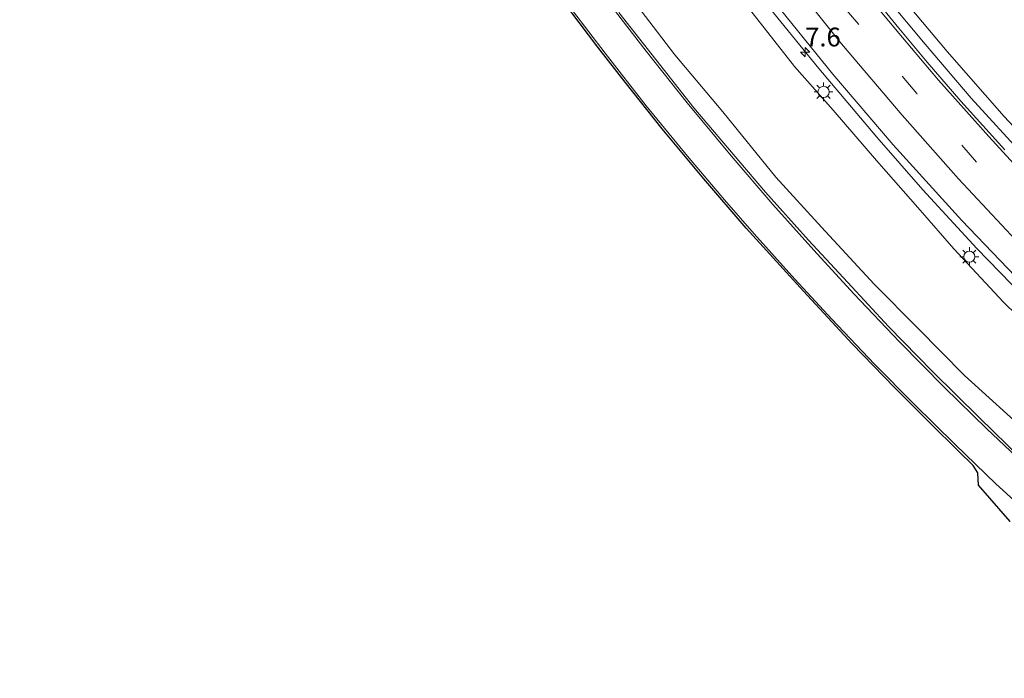
# Model space of a CAD drawing. Units: metres. Extents: x 169994 to 180003, y 447104 to 450001.
# Drawn here: x 170319 to 170450, y 448335 to 448423 of the extents above; entities that cross this region are included whole.
import ezdxf
from ezdxf.enums import TextEntityAlignment as Align

# ---------------------------------------------------------------- set-up
doc = ezdxf.new("R2010")
doc.units = ezdxf.units.M
doc.linetypes.add('VW-3-9_STREEP', pattern=[12, 3, -9])
doc.layers.get('0').update_dxf_attribs({"lineweight": 25})
for name, color, linetype, lineweight in [('B-ME-AM-KILOMETR-S-B1', 7, 'Continuous', 18), ('B-ME-BV-GELEIDECONSTRUCTIE-GELEIDERAIL-L-B1', 213, 'BV-GELEIDERAIL', 18), ('B-ME-GW-KRUINLIJN-L-B1', 93, 'Continuous', 18), ('B-ME-GW-TEENLIJN-L-B1', 93, 'Continuous', 18), ('B-ME-IE-GRASLAND-GV-B6', 93, 'Continuous', 18), ('B-ME-IE-MEUBILAIR_WEGMEUBILAIR-LICHTMAST-S-B1', 8, 'Continuous', 18), ('B-ME-KG-KADASTRAAL-OPNAMEDTMGRENS-L-B1', 10, 'Continuous', 25), ('B-ME-VH-VERH_SOORT-BITUMEN-GV-B6', 8, 'IE-TERREINAFSCHEIDING-NATUURLIJK-HOUTWAL', 18), ('B-ME-VW-MARKERING-39STREEP-015-L-B1', 255, 'VW-3-9_STREEP', 18), ('B-ME-VW-MARKERING-STREEP-015-L-B1', 7, 'Continuous', 18)]:
    doc.layers.add(name, color=color, linetype=linetype, lineweight=lineweight)
doc.styles.add('NLCS-ISO', font='NLCS-ISO.TTF')
doc.linetypes.add('BV-GELEIDERAIL', pattern='A,10,-3,[108,NLCS.SHX,S=1,R=0,X=0,Y=0],-3', length=16)
doc.linetypes.add('IE-TERREINAFSCHEIDING-NATUURLIJK-HOUTWAL', pattern='A,7,-1.5,[67,NLCS.SHX,S=0.75,R=45,X=0,Y=0],-1.5,7,-1.5,[70,NLCS.SHX,S=0.75,R=0,X=0,Y=0],-1.5', length=20)

# ---------------------------------------------------------------- blocks, each defined once
blk = doc.blocks.new('hecto')
for p, q in [((0, 0.625), (-0.625, 0)), ((0, -0.625), (0, 0.625)), ((-0.625, 0), (0.625, 0)), ((0.625, 0), (0, -0.625))]:
    blk.add_line(p, q)
blk = doc.blocks.new('lantaarnpaal')
for p, q in [((-0.75, 0), (-1.25, 0)), ((-0.88, 0.88), (-0.53, 0.53)), ((0, 0.75), (0, 1.25)), ((0.53, 0.53), (0.88, 0.88)), ((0.75, 0), (1.25, 0)), ((-0.53, -0.53), (-0.88, -0.88)), ((0, -0.75), (0, -1.25)), ((0.53, -0.53), (0.88, -0.88))]:
    blk.add_line(p, q)
blk.add_circle((0, 0), 0.75)

msp = doc.modelspace()

# ---------------------------------------------------------------- linework, layer by layer
at = {"layer": 'B-ME-BV-GELEIDECONSTRUCTIE-GELEIDERAIL-L-B1'}
for points in [[(170386.553, 448496.564, 14.793), (170390.452, 448489.442, 14.789), (170395.136, 448481.373, 14.671), (170400.72, 448472.121, 14.545), (170406.348, 448463.149, 14.516), (170412.336, 448454.299, 14.39), (170419.236, 448444.513, 14.26), (170424.8, 448437.043, 14.17), (170431.398, 448428.617, 14.06), (170439.07, 448419.387, 13.885), (170445.194, 448412.211, 13.771), (170452.32, 448404.381, 13.689), (170459.634, 448396.705, 13.498), (170466.191, 448389.996, 13.388), (170472.934, 448383.572, 13.299), (170480.875, 448376.361, 13.107), (170488.889, 448369.345, 12.932), (170497.16, 448362.536, 12.834), (170501.168, 448359.26, 12.737)], [(170494.207, 448348.337, 13.274), (170489.039, 448352.438, 13.392), (170481.854, 448358.354, 13.453), (170471.826, 448367.076, 13.694), (170463.916, 448374.311, 13.856), (170455.198, 448382.697, 14.015), (170445.959, 448392.185, 14.247), (170438.777, 448400.01, 14.304), (170432.636, 448406.995, 14.426), (170424.917, 448416.159, 14.561), (170417.339, 448425.509, 14.659), (170410.209, 448434.994, 14.817), (170403.966, 448443.736, 14.919), (170397.919, 448452.481, 15.066), (170392.145, 448461.438, 15.155), (170387.902, 448468.228, 15.225), (170383.744, 448475.146, 15.245), (170379.834, 448482.001, 15.322), (170377.245, 448486.732, 15.326)]]:
    msp.add_polyline3d(points, dxfattribs=at)
at = {"layer": 'B-ME-GW-KRUINLIJN-L-B1'}
for points in [[(170501.917, 448360.435, 11.902), (170499.489, 448362.49, 11.983), (170494.63, 448366.792, 12.053), (170484.449, 448375.443, 12.228), (170473.885, 448385.074, 12.46), (170466.75, 448391.77, 12.557), (170456.811, 448402.043, 12.814), (170449.575, 448409.757, 12.92), (170442.002, 448418.409, 13.107), (170432.884, 448429.31, 13.27), (170426.363, 448437.818, 13.413), (170418.658, 448448.113, 13.523), (170410.704, 448459.58, 13.763), (170403.029, 448471.605, 13.86), (170396.609, 448482.025, 13.877), (170390.66, 448492.857, 13.983), (170386.995, 448499.646, 13.983)], [(170493.114, 448346.622, 12.26), (170487.88, 448350.655, 12.403), (170480.238, 448356.906, 12.476), (170472.863, 448363.216, 12.566), (170464.497, 448370.67, 12.724), (170456.789, 448377.918, 12.879), (170449.493, 448385.055, 13.079), (170442.882, 448392.135, 13.213), (170438.411, 448397.266, 13.303), (170432.59, 448403.882, 13.449), (170426.852, 448410.58, 13.571), (170421.712, 448416.4, 13.632), (170416.212, 448423.431, 13.714), (170410.977, 448430.29, 13.787), (170405.343, 448437.966, 13.865), (170399.465, 448446.396, 13.954), (170394.68, 448453.094, 14.072), (170389.977, 448460.23, 14.154), (170385.802, 448466.947, 14.207), (170381.515, 448474.22, 14.162), (170378.05, 448480.796, 14.219), (170375.751, 448485.009, 14.178)]]:
    msp.add_polyline3d(points, dxfattribs=at)
at = {"layer": 'B-ME-GW-TEENLIJN-L-B1'}
msp.add_polyline3d([(170488.108, 448338.767, 7.985), (170482.033, 448343.216, 7.907), (170475.402, 448348.235, 7.936), (170467.423, 448354.931, 7.907), (170459.245, 448361.7, 7.846), (170453.232, 448367.193, 7.826), (170444.305, 448375.255, 7.932), (170438.123, 448381.586, 7.968), (170432.279, 448387.424, 7.972), (170425.273, 448395.036, 7.948), (170419.19, 448401.685, 7.924), (170412.151, 448410.368, 7.976), (170405.758, 448417.975, 7.981), (170399.582, 448426.129, 7.981), (170392.514, 448435.341, 7.956), (170386.357, 448444.375, 7.928), (170380.417, 448452.88, 7.907), (170373.893, 448462.836, 7.915), (170367.847, 448472.382, 7.932)], dxfattribs=at)
at = {"layer": 'B-ME-IE-GRASLAND-GV-B6'}
for points in [[(170318.608, 448591.594, 7.96), (170321.592, 448581.468, 7.96), (170325.145, 448568.479, 7.96), (170329.658, 448554.773, 7.96), (170334.581, 448541.149, 7.976), (170339.687, 448528.745, 8.004), (170345.403, 448516.158, 7.992), (170350.693, 448505.389, 7.992), (170357.245, 448492.241, 8), (170364.206, 448479.263, 8.029), (170367.847, 448472.382, 7.932), (170373.893, 448462.836, 7.915), (170380.417, 448452.88, 7.907), (170386.357, 448444.375, 7.928), (170392.514, 448435.341, 7.956), (170399.582, 448426.129, 7.981), (170405.758, 448417.975, 7.981), (170412.151, 448410.368, 7.976), (170419.19, 448401.685, 7.924), (170425.273, 448395.036, 7.948), (170432.279, 448387.424, 7.972), (170438.123, 448381.586, 7.968), (170444.305, 448375.255, 7.932), (170453.232, 448367.193, 7.826)], [(170453.232, 448367.193, 7.826), (170444.305, 448375.255, 7.932), (170438.123, 448381.586, 7.968), (170432.279, 448387.424, 7.972), (170425.273, 448395.036, 7.948), (170419.19, 448401.685, 7.924), (170412.151, 448410.368, 7.976), (170405.758, 448417.975, 7.981), (170399.582, 448426.129, 7.981), (170392.514, 448435.341, 7.956), (170386.357, 448444.375, 7.928), (170380.417, 448452.88, 7.907), (170373.893, 448462.836, 7.915), (170367.847, 448472.382, 7.932), (170364.206, 448479.263, 8.029), (170357.245, 448492.241, 8), (170350.693, 448505.389, 7.992), (170345.403, 448516.158, 7.992), (170339.687, 448528.745, 8.004), (170334.581, 448541.149, 7.976), (170329.658, 448554.773, 7.96), (170325.145, 448568.479, 7.96), (170321.592, 448581.468, 7.96), (170318.608, 448591.594, 7.96)], [(170456.811, 448402.043, 12.814), (170449.575, 448409.757, 12.92), (170442.002, 448418.409, 13.107), (170432.884, 448429.31, 13.27), (170426.363, 448437.818, 13.413), (170418.658, 448448.113, 13.523), (170410.704, 448459.58, 13.763), (170403.029, 448471.605, 13.86), (170396.609, 448482.025, 13.877), (170390.66, 448492.857, 13.983), (170386.995, 448499.646, 13.983), (170384.842, 448504.009, 14.132), (170381.63, 448510.734, 14.266), (170376.258, 448521.801, 14.278), (170372.153, 448530.463, 14.397), (170368.15, 448540.117, 14.417), (170364.86, 448549.353, 14.572), (170361.446, 448559.094, 14.609), (170358.512, 448566.975, 14.629), (170355.55, 448575.553, 14.674), (170352.943, 448584.778, 14.784), (170351.237, 448591.955, 14.849)], [(170386.995, 448499.646, 13.983), (170390.66, 448492.857, 13.983), (170396.609, 448482.025, 13.877), (170403.029, 448471.605, 13.86), (170410.704, 448459.58, 13.763), (170418.658, 448448.113, 13.523), (170426.363, 448437.818, 13.413), (170432.884, 448429.31, 13.27), (170442.002, 448418.409, 13.107), (170449.575, 448409.757, 12.92), (170456.811, 448402.043, 12.814)], [(170377.891, 448487.724, 14.618), (170381.251, 448481.579, 14.545), (170387.129, 448471.447, 14.451), (170392.796, 448462.117, 14.418), (170398.072, 448454.042, 14.349), (170403.982, 448445.551, 14.239), (170411.015, 448435.618, 14.093), (170418.329, 448425.91, 13.901), (170426.79, 448415.401, 13.795), (170434.838, 448406, 13.689), (170443.965, 448395.907, 13.486), (170453.085, 448386.377, 13.38)], [(170449.661, 448405.317, 13.176), (170443.835, 448411.793, 13.282), (170439.355, 448416.969, 13.38), (170435.587, 448421.513, 13.392), (170428.839, 448429.822, 13.539)], [(170451.849, 448364.241, 7.944), (170446.3, 448369.639, 7.936), (170440.07, 448375.824, 7.919), (170434.188, 448381.786, 7.924), (170428.779, 448387.633, 7.924), (170423.534, 448393.269, 7.924), (170417.832, 448399.659, 7.915), (170412.765, 448405.624, 7.919), (170408.31, 448410.927, 7.932), (170403.23, 448417.332, 7.936), (170398.335, 448423.609, 7.936)], [(170456.789, 448377.918, 12.879), (170449.493, 448385.055, 13.079), (170442.882, 448392.135, 13.213), (170438.411, 448397.266, 13.303), (170432.59, 448403.882, 13.449), (170426.852, 448410.58, 13.571), (170421.712, 448416.4, 13.632), (170416.212, 448423.431, 13.714)], [(170416.212, 448423.431, 13.714), (170421.712, 448416.4, 13.632), (170426.852, 448410.58, 13.571), (170432.59, 448403.882, 13.449), (170438.411, 448397.266, 13.303), (170442.882, 448392.135, 13.213), (170449.493, 448385.055, 13.079), (170456.789, 448377.918, 12.879)]]:
    msp.add_polyline3d(points, dxfattribs=at)
at = {"layer": 'B-ME-KG-KADASTRAAL-OPNAMEDTMGRENS-L-B1'}
msp.add_polyline3d([(170450.402, 448355.853, 7.712), (170446.185, 448360.672, 7.7), (170446.072, 448362.301, 7.761), (170445.469, 448363.286, 7.769), (170443.548, 448365.143, 7.769), (170439.713, 448368.987, 7.777), (170434.983, 448373.696, 7.777), (170429.351, 448379.491, 7.769), (170422.904, 448386.505, 7.769), (170415.277, 448394.88, 7.769), (170409.636, 448401.475, 7.761), (170404.091, 448408.115, 7.765), (170399.15, 448414.308, 7.777), (170395.517, 448418.965, 7.793), (170390.685, 448425.422, 7.777)], dxfattribs=at)
at = {"layer": 'B-ME-VH-VERH_SOORT-BITUMEN-GV-B6'}
for points in [[(170428.839, 448429.822, 13.539), (170435.587, 448421.513, 13.392), (170439.355, 448416.969, 13.38), (170443.835, 448411.793, 13.282), (170449.661, 448405.317, 13.176)], [(170450.402, 448355.853, 7.712), (170446.185, 448360.672, 7.7), (170446.072, 448362.301, 7.761), (170445.469, 448363.286, 7.769), (170443.548, 448365.143, 7.769), (170439.713, 448368.987, 7.777), (170434.983, 448373.696, 7.777), (170429.351, 448379.491, 7.769), (170422.904, 448386.505, 7.769), (170415.277, 448394.88, 7.769), (170409.636, 448401.475, 7.761), (170404.091, 448408.115, 7.765), (170399.15, 448414.308, 7.777), (170395.517, 448418.965, 7.793), (170390.685, 448425.422, 7.777)], [(170453.085, 448386.377, 13.38), (170443.965, 448395.907, 13.486), (170434.838, 448406, 13.689), (170426.79, 448415.401, 13.795), (170418.329, 448425.91, 13.901)], [(170398.335, 448423.609, 7.936), (170403.23, 448417.332, 7.936), (170408.31, 448410.927, 7.932), (170412.765, 448405.624, 7.919), (170417.832, 448399.659, 7.915), (170423.534, 448393.269, 7.924), (170428.779, 448387.633, 7.924), (170434.188, 448381.786, 7.924), (170440.07, 448375.824, 7.919), (170446.3, 448369.639, 7.936), (170451.849, 448364.241, 7.944)]]:
    msp.add_polyline3d(points, dxfattribs=at)
at = {"layer": 'B-ME-VW-MARKERING-39STREEP-015-L-B1'}
msp.add_polyline3d([(170498.412, 448354.935, 12.354), (170489.176, 448362.417, 12.484), (170480.027, 448370.214, 12.639), (170469.048, 448380.26, 12.895), (170454.098, 448395.011, 13.148), (170445.921, 448403.697, 13.29), (170437.967, 448412.817, 13.486), (170428.265, 448424.323, 13.588), (170415.477, 448440.953, 13.909), (170408.661, 448450.606, 13.999), (170401.915, 448460.689, 14.117), (170395.524, 448470.901, 14.268), (170387.928, 448483.545, 14.337), (170382.04, 448494.155, 14.414)], dxfattribs=at)
at = {"layer": 'B-ME-VW-MARKERING-STREEP-015-L-B1'}
for points in [[(170500.225, 448357.78, 12.195), (170495.811, 448361.341, 12.26), (170489.339, 448366.688, 12.419), (170483.322, 448371.829, 12.562), (170477.541, 448377.054, 12.712), (170471.93, 448382.208, 12.794), (170465.32, 448388.516, 12.899), (170459.081, 448394.789, 13.009), (170453.229, 448400.887, 13.152), (170447.535, 448407.087, 13.237), (170440.865, 448414.588, 13.368), (170436.07, 448420.276, 13.449), (170430.844, 448426.585, 13.506), (170425.387, 448433.403, 13.584), (170419.981, 448440.465, 13.722), (170414.605, 448447.948, 13.791), (170409.196, 448455.737, 13.93), (170404.735, 448462.512, 13.987), (170400.056, 448469.877, 14.068), (170395.493, 448477.266, 14.089), (170391.615, 448483.83, 14.178), (170388.776, 448488.877, 14.239), (170386.348, 448493.318, 14.247), (170384.74, 448496.244, 14.243)], [(170496.593, 448352.08, 12.427), (170487.103, 448359.814, 12.614), (170478.014, 448367.508, 12.753), (170475.329, 448369.923, 12.847), (170465.713, 448378.765, 13.03), (170458.554, 448385.793, 13.225), (170451.159, 448393.278, 13.299), (170443.495, 448401.461, 13.445), (170436.02, 448409.935, 13.637), (170427.968, 448419.42, 13.718), (170420.674, 448428.569, 13.901), (170413.274, 448438.279, 14.027), (170405.498, 448449.221, 14.154), (170401.126, 448455.803, 14.227), (170393.975, 448466.948, 14.357), (170387.682, 448477.255, 14.439), (170383.178, 448485.126, 14.524), (170380.096, 448490.688, 14.541)], [(170485.679, 448334.955, 7.976), (170482.332, 448337.668, 8.062), (170474.476, 448343.984, 8.001), (170467.313, 448349.987, 8.033), (170458.711, 448357.533, 8.029), (170453.522, 448362.291, 7.993), (170447.272, 448368.165, 7.997), (170441.653, 448373.672, 7.964), (170435.661, 448379.773, 7.981), (170429.607, 448386.137, 7.985), (170424.264, 448391.981, 7.976), (170418.822, 448398.045, 7.919), (170413.28, 448404.532, 7.911), (170407.415, 448411.584, 7.94), (170401.952, 448418.432, 7.96), (170397.134, 448424.717, 7.964), (170391.989, 448431.568, 7.924), (170388.072, 448436.993, 7.936), (170383.513, 448443.498, 7.944), (170378.243, 448451.163, 7.842), (170374.295, 448457.193, 7.879), (170370.203, 448463.757, 7.887), (170367.121, 448468.774, 7.875)], [(170454.711, 448355.162, 7.887), (170448.497, 448360.868, 7.838), (170443.052, 448366.098, 7.834), (170437.556, 448371.481, 7.883), (170432.321, 448376.788, 7.883), (170426.652, 448382.781, 7.879), (170421.732, 448388.086, 7.826), (170416.318, 448394.141, 7.826), (170412.376, 448398.659, 7.826), (170407.446, 448404.483, 7.846), (170401.979, 448411.175, 7.85), (170396.494, 448418.175, 7.854), (170392.145, 448423.889, 7.854), (170386.496, 448431.631, 7.85), (170381.991, 448437.95, 7.854), (170379.095, 448442.043, 7.854), (170375.053, 448447.955, 7.805), (170371.177, 448453.852, 7.814), (170368.555, 448457.97, 7.789), (170366.004, 448462.083, 7.797), (170364.269, 448464.868, 7.797)]]:
    msp.add_polyline3d(points, dxfattribs=at)

# ---------------------------------------------------------------- block references
at = {"layer": 'B-ME-AM-KILOMETR-S-B1', "rotation": 90}
msp.add_blockref('hecto', (170423.115, 448418.303, 13.97), dxfattribs=at)
at = {"layer": 'B-ME-IE-MEUBILAIR_WEGMEUBILAIR-LICHTMAST-S-B1', "rotation": 90}
for p in [(170425.561, 448413.034, 13.71), (170444.954, 448391.092, 13.37)]:
    msp.add_blockref('lantaarnpaal', p, dxfattribs=at)

# ---------------------------------------------------------------- texts
at = {"layer": 'B-ME-AM-KILOMETR-S-B1', "ltscale": 0.2, "style": 'NLCS-ISO'}
msp.add_text('7.6', height=2.5, dxfattribs=at).set_placement((170423.115, 448418.303, 13.97), align=Align.BOTTOM_LEFT)

doc.saveas('drawing.dxf')
